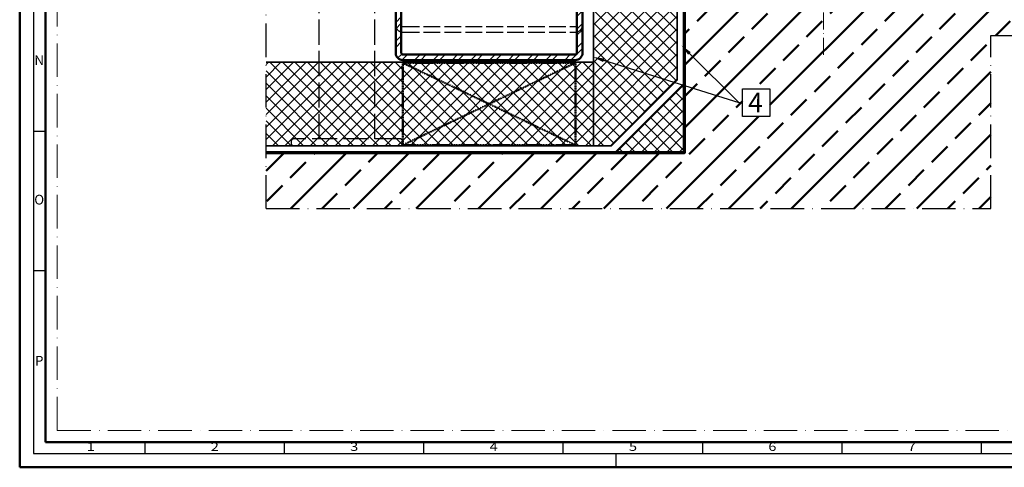
# Model space of a CAD drawing. Units: millimetres. Extents: x 119 to 9042, y 9506 to 12658.
# Drawn here: x 2697 to 3050, y 9506 to 9667 of the extents above; entities that cross this region are included whole.
import ezdxf
from ezdxf import colors
from ezdxf.entities.mleader import LeaderData, LeaderLine
from ezdxf.enums import TextEntityAlignment as Align
from ezdxf.math import Vec2, Vec3

# ---------------------------------------------------------------- set-up
doc = ezdxf.new("R2010")
doc.units = ezdxf.units.MM
for name, pattern in [('ACAD_ISO02W100', [15, 12, -3]), ('ACAD_ISO10W100', [18, 12, -3, 0, -3]), ('HIDDEN', [0.2, 0.1, -0.1])]:
    doc.linetypes.add(name, pattern=pattern)
for name, color, linetype, lineweight in [('S02_Beschriftung', 40, 'Continuous', 25), ('S03_AL_Kontur', 255, 'Continuous', 35), ('S09_KS_Kontur', 254, 'Continuous', 50), ('S11_Stahl_Kontur', 62, 'Continuous', 50), ('S12_Stahl_Schraffur', 181, 'Continuous', 25), ('S17_Verdeckt', 63, 'ACAD_ISO02W100', 25), ('S18_Mittellinie', 10, 'ACAD_ISO10W100', 25), ('S24_Konstruktion_050', 82, 'Continuous', 50), ('S25_Konstruktion_070', 92, 'Continuous', 70), ('S26_Schriftfeld', 7, 'Continuous', 25), ('S35_Dämmung_Kontur', 3, 'Continuous', 35), ('S36_Dämmung_Schraffur', 120, 'Continuous', 25)]:
    doc.layers.add(name, color=color, linetype=linetype, lineweight=lineweight)
doc.layers.add('S22_Einfügepunkte', color=91, linetype='Continuous', lineweight=50, plot=False)
doc.styles.add('K_A0_7', font='arial.ttf', dxfattribs={"height": 6.9851})
doc.styles.get("Standard").update_dxf_attribs({"font": 'arial.ttf'})
pattern_1 = [(45, (2730.0052, 9564.1393), (-2.245064, 2.245064), []), (135, (2730.0052, 9564.1393), (-2.245064, -2.245064), [])]

# ---------------------------------------------------------------- blocks, each defined once
blk = doc.blocks.new('*U356')
at = {"layer": 'S22_Einfügepunkte', "color": 8, "linetype": 'ACAD_ISO10W100', "lineweight": 0}
for q in [(-1175.51, 827.51), (-534.45, 13.24)]:
    blk.add_line((-1175.51, 13.24), q, dxfattribs=at)
at = {"layer": 'S26_Schriftfeld', "lineweight": 50}
for p, q in [((-1189, 0), (-1189, 841)), ((-1179.75, 9), (-1179.75, 831.75)), ((-9, 9), (-1179.75, 9)), ((-1189, 0), (0, 0))]:
    blk.add_line(p, q, dxfattribs=at)
at = {"layer": 'S26_Schriftfeld', "color": 2, "lineweight": 25}
for p, q in [((-1184, 836), (-1184, 5)), ((-1184, 120.5), (-1179.75, 120.5)), ((-1184, 70.5), (-1179.75, 70.5)), ((-1144, 5), (-1144, 9)), ((-1094, 5), (-1094, 9)), ((-1044, 5), (-1044, 9)), ((-994, 5), (-994, 9)), ((-944, 5), (-944, 9)), ((-894, 5), (-894, 9)), ((-844, 5), (-844, 9)), ((-1184, 5), (-5, 5)), ((-975, 0), (-975, 5))]:
    blk.add_line(p, q, dxfattribs=at)
at = {"color": 2, "linetype": 'ByBlock'}
for s, p in [('N', (-1182, 145.5)), ('O', (-1182, 95.5)), ('P', (-1182, 37.75))]:
    blk.add_text(s, height=3.5, dxfattribs=at).set_placement(p, align=Align.MIDDLE)
at = {"color": 2, "width": 1.2814}
for s, p in [('1', (-1163.5, 7)), ('2', (-1119, 7)), ('3', (-1069, 7)), ('4', (-1019, 7)), ('5', (-969, 7)), ('6', (-919, 7)), ('7', (-869, 7))]:
    blk.add_text(s, height=3, dxfattribs=at).set_placement(p, align=Align.MIDDLE)

msp = doc.modelspace()

# ---------------------------------------------------------------- hatches: boundary and pattern name
at = {"layer": 'S12_Stahl_Schraffur'}
h = msp.add_hatch(dxfattribs=at)
h.set_pattern_fill('ANSI32', color=256, scale=0.5)
h.set_pattern_definition([(45, (2730.005, 9564.1393), (-3.3676, 3.3676), []), (45, (2732.2503, 9564.1393), (-3.3676, 3.3676), [])])
edge = h.paths.add_edge_path()
edge.add_line((2898.51, 9654.68), (2898.51, 9687.31))
edge.add_arc((2899.01, 9687.31), 0.5, 100.2278, 180, ccw=False)
edge.add_line((2898.92, 9687.81), (2929.7, 9693.36))
edge.add_arc((2929.26, 9695.82), 2.5, 280.2278, 360)
edge.add_line((2931.76, 9695.82), (2931.76, 9715.58))
edge.add_line((2931.76, 9715.58), (2929.76, 9715.58))
edge.add_line((2929.76, 9715.58), (2929.76, 9695.82))
edge.add_arc((2929.26, 9695.82), 0.5, 280.2278, 360, ccw=False)
edge.add_line((2929.34, 9695.33), (2898.56, 9689.77))
edge.add_arc((2899.01, 9687.31), 2.5, 100.2278, 180)
edge.add_line((2896.51, 9687.31), (2896.51, 9654.68))
edge.add_arc((2896.01, 9654.68), 0.5, -90, 0, ccw=False)
edge.add_line((2896.01, 9654.18), (2834.01, 9654.18))
edge.add_arc((2834.01, 9654.68), 0.5, 180, 270, ccw=False)
edge.add_line((2833.51, 9654.68), (2833.51, 9713.08))
edge.add_arc((2834.01, 9713.08), 0.5, 90, 180, ccw=False)
edge.add_line((2834.01, 9713.58), (2844.01, 9713.58))
edge.add_line((2844.01, 9713.58), (2844.01, 9715.58))
edge.add_line((2844.01, 9715.58), (2834.01, 9715.58))
edge.add_arc((2834.01, 9713.08), 2.5, 90, 180)
edge.add_line((2831.51, 9713.08), (2831.51, 9654.68))
edge.add_arc((2834.01, 9654.68), 2.5, 180, 270)
edge.add_line((2834.01, 9652.18), (2896.01, 9652.18))
edge.add_arc((2896.01, 9654.68), 2.5, 270, 360)
at = {"layer": 'S24_Konstruktion_050'}
h = msp.add_hatch(dxfattribs=at)
h.set_pattern_fill('ANSI33', color=256, scale=2.5)
h.set_pattern_definition([(45, (-12124.759, 9565.049), (-11.22532, 11.22532), []), (45, (-12113.534, 9565.049), (-11.22532, 11.22532), [7.9375, -3.96875])])
h.paths.add_polyline_path([(2965.77, 9641.86), (2955.9, 9641.86), (2955.9, 9631.95), (2965.77, 9631.95)], flags=16)
h.paths.add_polyline_path([(3028.23, 9678.5), (3018.36, 9678.5), (3018.36, 9668.59), (3028.23, 9668.59)], flags=16)
h.paths.add_polyline_path([(3045.01, 9661.03), (3110.01, 9661.03), (3110.01, 9680.83), (2940, 9680.83), (2935.01, 9675.83), (2935.01, 9618.93), (2785.01, 9618.93), (2785.01, 9598.93), (3045.01, 9598.93)])
h.paths.add_polyline_path([(2956.55, 9630.69), (2964.72, 9630.69), (2964.72, 9643.88), (2956.55, 9643.88)], flags=24)
h.paths.add_polyline_path([(3019.7, 9667.04), (3027.87, 9667.04), (3027.87, 9680.23), (3019.7, 9680.23)], flags=24)
at = {"layer": 'S36_Dämmung_Schraffur'}
h = msp.add_hatch(dxfattribs=at)
h.set_pattern_fill('ANSI37', color=256)
h.set_pattern_definition(pattern_1)
h.paths.add_polyline_path([(2932.51, 9691.33), (2902.51, 9685.91), (2902.51, 9621.43), (2908.97, 9621.43), (2932.51, 9644.96)])
h = msp.add_hatch(dxfattribs=at)
h.set_pattern_fill('ANSI37', color=256)
h.set_pattern_definition(pattern_1)
h.paths.add_polyline_path([(2902.51, 9651.43), (2785.01, 9651.43), (2785.01, 9621.43), (2902.51, 9621.43)])
h = msp.add_hatch(dxfattribs=at)
h.set_pattern_fill('ANSI37', color=256)
h.set_pattern_definition(pattern_1)
h.paths.add_polyline_path([(2935.01, 9643.93), (2910.01, 9618.93), (2935.01, 9618.93)])

# ---------------------------------------------------------------- linework, layer by layer
at = {"layer": 'S02_Beschriftung'}
msp.add_lwpolyline([(2955.9, 9641.86), (2965.77, 9641.86), (2965.77, 9631.95), (2955.9, 9631.95)], close=True, dxfattribs=at)
at = {"layer": 'S03_AL_Kontur', "lineweight": 0}
msp.add_line((2705.88, 9515.17), (2705.88, 9515.18), dxfattribs=at)
at = {"layer": 'S09_KS_Kontur', "linetype": 'HIDDEN'}
for p, q in [((2834.01, 9621.68), (2896.01, 9651.18)), ((2896.01, 9621.68), (2834.01, 9651.18))]:
    msp.add_line(p, q, dxfattribs=at)
msp.add_lwpolyline([(2834.01, 9651.18), (2896.01, 9651.18), (2896.01, 9621.68), (2834.01, 9621.68)], close=True, dxfattribs=at)
at = {"layer": 'S11_Stahl_Kontur'}
for points in [[(2831.51, 9713.08), (2831.51, 9654.68, 0.414214), (2834.01, 9652.18), (2896.01, 9652.18, 0.414214), (2898.51, 9654.68), (2898.51, 9687.31, -0.362845)], [(2896.51, 9687.31), (2896.51, 9654.68, -0.414214), (2896.01, 9654.18), (2834.01, 9654.18, -0.414214), (2833.51, 9654.68), (2833.51, 9713.08, -0.414214)]]:
    msp.add_lwpolyline(points, format="xyb", dxfattribs=at)
at = {"layer": 'S17_Verdeckt', "lineweight": 25, "ltscale": 0.75}
for p, q in [((2804.01, 9623.93), (2804.01, 9753.33)), ((2824.01, 9623.93), (2824.01, 9753.33))]:
    msp.add_line(p, q, dxfattribs=at)
at = {"layer": 'S17_Verdeckt', "ltscale": 0.5}
for points in [[(2831.51, 9664.68, 0.414214), (2834.01, 9662.18), (2896.01, 9662.18, 0.414214), (2898.51, 9664.68)], [(2833.51, 9664.68, 0.414214), (2834.01, 9664.18), (2896.01, 9664.18, 0.414214), (2896.51, 9664.68)]]:
    msp.add_lwpolyline(points, format="xyb", dxfattribs=at)
at = {"layer": 'S17_Verdeckt', "lineweight": 25, "ltscale": 0.75}
msp.add_lwpolyline([(2795.01, 9621.43), (2833.01, 9621.43, 0.414214), (2834.01, 9622.43), (2834.01, 9622.93, 0.414214), (2833.01, 9623.93), (2795.01, 9623.93, 0.414214), (2794.01, 9622.93), (2794.01, 9622.43, 0.414214)], format="xyb", close=True, dxfattribs=at)
at = {"layer": 'S18_Mittellinie'}
msp.add_line((2785.01, 9598.93), (2785.01, 9785.83), dxfattribs=at)
at = {"layer": 'S18_Mittellinie', "lineweight": 15, "ltscale": 0.5}
msp.add_line((2985.01, 9654.08), (2985.01, 9710.12), dxfattribs=at)
at = {"layer": 'S18_Mittellinie'}
msp.add_lwpolyline([(2785.01, 9598.93), (3045.01, 9598.93), (3045.01, 9661.03), (3110.01, 9661.03), (3110.01, 9785.83)], dxfattribs=at)
at = {"layer": 'S25_Konstruktion_070'}
msp.add_lwpolyline([(3110.01, 9680.83), (2940, 9680.83), (2935.01, 9675.83), (2935.01, 9618.93), (2785.01, 9618.93)], dxfattribs=at)
at = {"layer": 'S35_Dämmung_Kontur'}
for points in [[(2902.51, 9621.43), (2902.51, 9685.91), (2932.51, 9691.33), (2932.51, 9644.96), (2908.97, 9621.43)], [(2902.51, 9651.43), (2785.01, 9651.43)], [(2910.01, 9618.93), (2935.01, 9618.93), (2935.01, 9643.93), (2910.01, 9618.93)], [(2785.01, 9621.43), (2908.97, 9621.43)]]:
    msp.add_lwpolyline(points, dxfattribs=at)

# ---------------------------------------------------------------- block references
at = {"layer": 'S26_Schriftfeld'}
msp.add_blockref('*U356', (3885.63, 9506.17), dxfattribs=at)

# ---------------------------------------------------------------- texts
at = {"layer": 'S02_Beschriftung', "style": 'K_A0_7'}
msp.add_text('4', height=6.99, dxfattribs=at).set_placement((2957.93, 9633.45))

# ---------------------------------------------------------------- leaders
at = {"layer": 'S02_Beschriftung'}
ml = msp.add_multileader_mtext('Standard', dxfattribs=at)
ml.set_content('', color=256)
ml.set_leader_properties()
ml.build(insert=Vec2(0, 0))
ml.multileader.update_dxf_attribs({"text_right_attachment_type": 6, "dogleg_length": 0.36})
ctx = ml.context
ctx.base_point, ctx.plane_origin = Vec3(2955.9, 9636.91), Vec3(2985.98, 9603.68)
ctx.right_attachment, ctx.text_align_type = 6, 2
notes = []
notes.append((ctx, [(1, (1, 1, 0), (2954.58, 9636.91), (1, 0), 1.33, [(0, [(2934.02, 9657.39)], 0, [])])]))
ctx.mtext.insert, ctx.mtext.alignment, ctx.mtext.flow_direction = Vec3(2957.9, 9638.91), 3, 5
ml = msp.add_multileader_mtext('Standard', dxfattribs=at)
ml.set_content('', color=256)
ml.set_leader_properties()
ml.build(insert=Vec2(0, 0))
ml.multileader.update_dxf_attribs({"text_right_attachment_type": 6, "dogleg_length": 0.36})
ctx = ml.context
ctx.base_point, ctx.plane_origin = Vec3(2955.9, 9636.91), Vec3(2985.98, 9671.27)
ctx.right_attachment, ctx.text_align_type = 6, 2
notes.append((ctx, [(1, (1, 1, 0), (2954.58, 9636.91), (1, 0), 1.33, [(0, [(2902.29, 9653.29)], 0, [])])]))
ctx.mtext.insert, ctx.mtext.alignment, ctx.mtext.flow_direction = Vec3(2957.9, 9638.91), 3, 5
for ctx, leaders in notes:
    for number, flags, end, landing, length, lines in leaders:
        leader = LeaderData()
        leader.index, (leader.has_last_leader_line, leader.has_dogleg_vector, leader.attachment_direction) = number, flags
        leader.last_leader_point, leader.dogleg_vector, leader.dogleg_length = Vec3(end), Vec3(landing), length
        for number, points, colour, breaks in lines:
            line = LeaderLine()
            line.index, line.vertices, line.color, line.breaks = number, Vec3.list(points), colors.encode_raw_color(colour), breaks
            leader.lines.append(line)
        ctx.leaders.append(leader)

doc.saveas('drawing.dxf')
